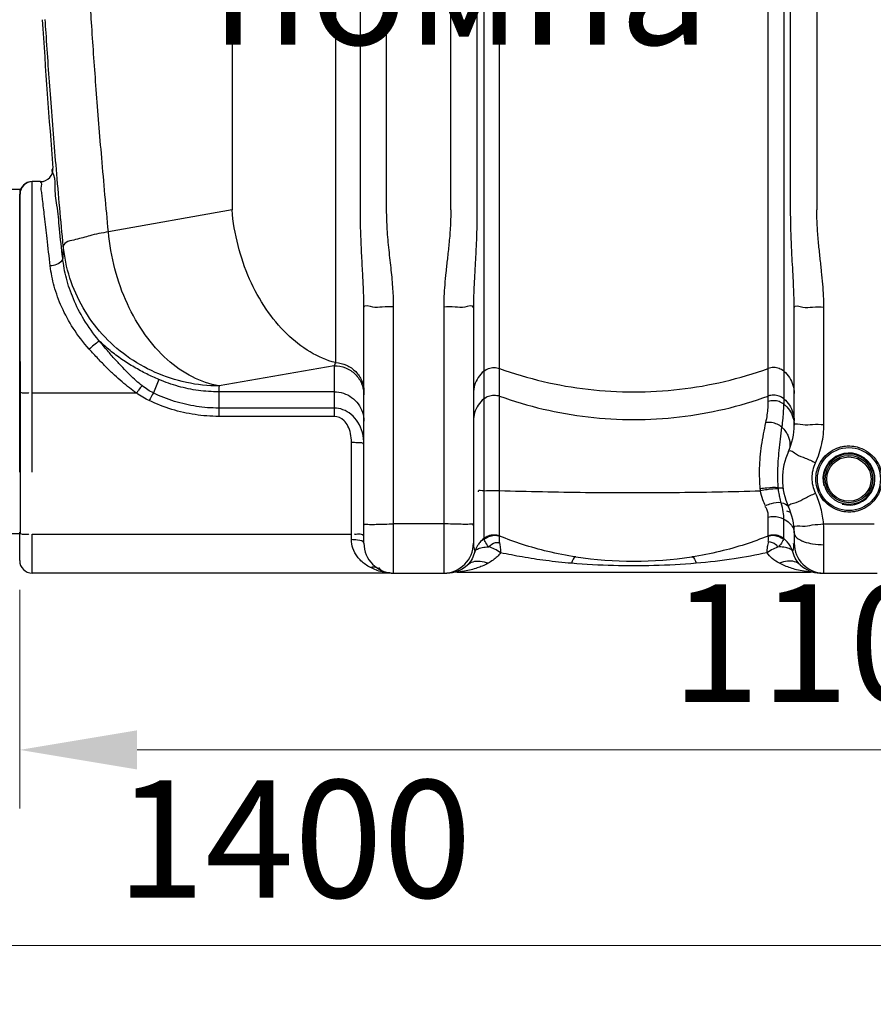
# Model space of a CAD drawing. Units: millimetres. Extents: x 765 to 33136, y 10402 to 14285.
# Drawn here: x 2812 to 3357, y 11936 to 12565 of the extents above; entities that cross this region are included whole.
import ezdxf

# ---------------------------------------------------------------- set-up
doc = ezdxf.new("R2010")
doc.units = ezdxf.units.MM
doc.header["$LTSCALE"] = 2
for name, color, linetype in [('ACO DIM', 1, 'Continuous'), ('ACO DIM @ 30', 1, 'Continuous'), ('ACO TEXT @ 30', 1, 'Continuous')]:
    doc.layers.add(name, color=color, linetype=linetype)
doc.layers.add('körperlinien dünn', color=1, linetype='Continuous', lineweight=25)
doc.styles.add('ACO', font='trebuc.ttf', dxfattribs={"width": 0.8})
doc.styles.get("Standard").update_dxf_attribs({"font": 'simplex.shx'})
doc.dimstyles.new('ISO-25', dxfattribs={"dimtxt": 2.5, "dimasz": 2.5, "dimexe": 1.25, "dimexo": 0.625, "dimtad": 1, "dimtxsty": 'Standard', "dimcen": 2.5, "dimadec": 0, "dimazin": 0, "dimtfac": 1, "dimtmove": 0, "dimatfit": 3, "dimfxl": 1, "dimarcsym": 0})

# ---------------------------------------------------------------- blocks, each defined once
blk = doc.blocks.new('*D273')
at = {"layer": 'ACO DIM', "color": 0, "lineweight": 5, "transparency": 16777216}
for p, q in [((3072.9, 13702.36), (1783.96, 13702.36)), ((1821.46, 13627.36), (1821.46, 12285.79)), ((2772.9, 12210.79), (1783.96, 12210.79))]:
    blk.add_line(p, q, dxfattribs=at)
at = {"layer": 'ACO DIM', "color": 0, "transparency": 16777216}
for points in [[(1808.96, 13627.36), (1833.96, 13627.36), (1821.46, 13702.36)], [(1808.96, 12285.79), (1833.96, 12285.79), (1821.46, 12210.79)]]:
    blk.add_solid(points, dxfattribs=at)
at = {"layer": 'Defpoints', "color": 0, "transparency": 16777216}
for p in [(3091.65, 13702.36), (1821.46, 12210.79), (2791.65, 12210.79)]:
    blk.add_point(p, dxfattribs=at)
at = {"layer": 'ACO DIM', "color": 0, "lineweight": 5, "transparency": 16777216, "insert": (1753.3, 13245.34), "char_height": 75, "attachment_point": 5, "rotation": 90, "style": 'ACO'}
blk.add_mtext('\\A1;1500', dxfattribs=at)
blk = doc.blocks.new('*D277')
at = {"layer": 'ACO DIM', "color": 0, "lineweight": 5, "transparency": 16777216}
for p, q in [((2811.65, 12201.04), (2811.65, 12061.32)), ((3871.65, 12201.04), (3871.65, 12061.32)), ((3796.65, 12098.82), (2886.65, 12098.82))]:
    blk.add_line(p, q, dxfattribs=at)
at = {"layer": 'ACO DIM', "color": 0, "transparency": 16777216}
for points in [[(2886.65, 12111.32), (2886.65, 12086.32), (2811.65, 12098.82)], [(3796.65, 12111.32), (3796.65, 12086.32), (3871.65, 12098.82)]]:
    blk.add_solid(points, dxfattribs=at)
at = {"layer": 'Defpoints', "color": 0, "transparency": 16777216}
for p in [(2811.65, 12219.79), (3871.65, 12219.79), (2811.65, 12098.82)]:
    blk.add_point(p, dxfattribs=at)
at = {"layer": 'ACO DIM', "color": 0, "lineweight": 5, "transparency": 16777216, "insert": (3341.65, 12166.97), "char_height": 75, "attachment_point": 5, "style": 'ACO'}
blk.add_mtext('\\A1;1100', dxfattribs=at)
blk = doc.blocks.new('*D275')
at = {"layer": 'ACO DIM', "color": 0, "lineweight": 5, "transparency": 16777216}
for p, q in [((2102.38, 12258.05), (2102.38, 11936.32)), ((3871.65, 12201.04), (3871.65, 11936.32)), ((3796.65, 11973.82), (2177.38, 11973.82))]:
    blk.add_line(p, q, dxfattribs=at)
at = {"layer": 'ACO DIM', "color": 0, "transparency": 16777216}
for points in [[(2177.38, 11986.32), (2177.38, 11961.32), (2102.38, 11973.82)], [(3796.65, 11986.32), (3796.65, 11961.32), (3871.65, 11973.82)]]:
    blk.add_solid(points, dxfattribs=at)
at = {"layer": 'Defpoints', "color": 0, "transparency": 16777216}
for p in [(2102.38, 12276.8), (3871.65, 12219.79), (2102.38, 11973.82)]:
    blk.add_point(p, dxfattribs=at)
at = {"layer": 'ACO DIM', "color": 0, "lineweight": 5, "transparency": 16777216, "insert": (2987.01, 12041.97), "char_height": 75, "attachment_point": 5, "style": 'ACO'}
blk.add_mtext('\\A1;1400', dxfattribs=at)

msp = doc.modelspace()

# ---------------------------------------------------------------- linework, layer by layer
at = {"layer": 'körperlinien dünn'}
for p, q in [((3029.419, 12443.658), (3029.419, 13410.646)), ((3046.185, 12443.658), (3046.185, 13410.646)), ((3087.186, 12443.658), (3087.186, 13054.913)), ((3321.119, 13054.913), (3321.119, 12443.658)), ((3103.922, 13018.513), (3103.92, 12443.658)), ((3304.386, 12443.658), (3304.384, 13018.513)), ((3108.294, 13016.275), (3108.298, 12233.927)), ((3300.012, 13016.275), (3300.011, 12319.619)), ((2947.364, 12626.212), (2947.364, 12443.658)), ((3013.518, 12622.726), (3013.518, 12346.157)), ((3118.236, 12235.66), (3118.236, 12622.701)), ((3290.07, 12321.293), (3290.07, 12622.701)), ((2819.653, 12276.288), (2819.653, 12461.792)), ((2825.023, 12461.792), (2819.653, 12461.792)), ((2811.878, 12456.795), (2801.878, 12456.795)), ((2811.653, 12276.288), (2811.653, 12453.792)), ((2811.878, 12346.795), (2811.878, 12456.795)), ((2947.364, 12443.658), (2868.368, 12429.729)), ((3031.653, 12230.792), (3031.653, 12381.654)), ((3050.653, 12211.792), (3050.653, 12381.914)), ((3082.653, 12381.684), (3082.653, 12211.792)), ((3101.653, 12381.422), (3101.653, 12230.792)), ((3306.653, 12306.161), (3306.653, 12381.422)), ((3325.653, 12306.739), (3325.653, 12381.684)), ((2811.878, 12346.795), (2811.878, 12236.795)), ((3012.653, 12344.221), (2939.079, 12331.248)), ((3012.653, 12344.221), (3012.653, 12311.831)), ((2900.692, 12335.339), (2897.112, 12326.802)), ((2819.653, 12326.822), (2886.208, 12326.822)), ((2938.829, 12327.541), (2938.829, 12311.831)), ((3012.653, 12327.541), (2938.834, 12327.541)), ((3012.653, 12317.131), (2938.829, 12317.131)), ((3012.653, 12311.831), (2938.829, 12311.831)), ((3023.653, 12233.108), (3023.653, 12295.14)), ((3290.07, 12235.661), (3290.07, 12247.331)), ((3300.011, 12233.925), (3300.011, 12246.234)), ((3082.653, 12243.129), (3050.653, 12243.129)), ((3325.452, 12243.129), (3357.853, 12243.129)), ((2811.878, 12236.795), (2801.878, 12236.795)), ((2811.653, 12219.792), (2811.653, 12237.972)), ((2819.653, 12236.582), (3023.653, 12236.582)), ((2819.653, 12211.792), (2819.653, 12236.582)), ((3306.653, 12237.423), (3306.653, 12230.792)), ((3325.653, 12211.792), (3325.653, 12229.876)), ((3049.029, 12211.792), (2819.653, 12211.792)), ((3049.029, 12211.786), (3049.903, 12211.773)), ((3049.306, 12211.792), (3050.266, 12211.792)), ((3050.653, 12211.792), (3084.751, 12211.792)), ((3091.187, 12212.341), (3317.119, 12212.341)), ((3320.256, 12212.08), (3320.435, 12212.049)), ((3323.116, 12211.8), (3324.104, 12211.788)), ((3323.557, 12211.792), (3359.749, 12211.792)), ((3323.747, 12211.792), (3324.061, 12211.787))]:
    msp.add_line(p, q, dxfattribs=at)
for points in [[(3013.518, 12346.157), (3013.086, 12345.139), (3012.653, 12344.221)], [(3285.112, 12264.318), (3285.042, 12264.931), (3284.981, 12265.557)], [(3296.479, 12266.209), (3298.757, 12266.106), (3299.583, 12265.757)], [(3296.534, 12265.481), (3296.499, 12265.844), (3296.479, 12266.209)], [(3108.48, 12233.286), (3108.342, 12233.614), (3108.295, 12233.925)], [(3118.236, 12235.66), (3118.257, 12235.543), (3118.321, 12235.418)], [(3290.07, 12235.661), (3290.049, 12235.545), (3289.985, 12235.418)], [(3300.011, 12233.925), (3299.963, 12233.617), (3299.826, 12233.286)], [(3083.401, 12211.773), (3084.099, 12211.781), (3084.456, 12211.792)]]:
    msp.add_lwpolyline(points, dxfattribs=at)
for radius in [20.15, 16.15, 15.15, 14.15]:
    msp.add_circle((3341.653, 12271.792), radius, dxfattribs=at)
for centre, radius, start, end in [((7659.986, 12867.341), 4843.333, 183.576497, 184.700637), ((2824.969, 12469.792), 8, 270, 4.700451), ((2819.653, 12453.792), 8, 90, 180), ((2819.878, 12453.795), 8, 90, 180), ((3266.653, 12306.161), 40, 335.379263, 0), ((3341.653, 12271.792), 42.5, 155.380472, 204.620453), ((3341.653, 12271.792), 16.625, 255, 195), ((3266.653, 12237.423), 40, 0, 24.619472), ((3050.653, 12230.792), 19, 180, 270), ((3082.653, 12230.792), 19, 270, 0), ((3325.653, 12230.792), 19, 180, 270), ((2819.653, 12219.792), 8, 180, 270), ((3204.153, 12469.341), 250, 261.48924, 278.51076), ((3084.751, 12230.792), 19, 270, 313.665088), ((3323.558, 12230.792), 19, 226.325445, 268.666451), ((3091.187, 12193.341), 19, 90, 99.751793), ((3317.119, 12193.341), 19, 80.248207, 90)]:
    msp.add_arc(centre, radius, start, end, dxfattribs=at)
for points, start_tangent, end_tangent in [([(2868.368, 12429.729), (2864.099, 12476.963), (2860.592, 12520.631), (2857.719, 12561.069), (2855.375, 12598.578)], (-0.0951792, 0.9954602), (-0.0582908, 0.9982996)), ([(2839.551, 12420.503), (2835.117, 12469.625), (2831.488, 12514.971), (2828.526, 12556.907), (2827.977, 12565.326)], (-0.0951792, 0.9954602), (-0.0641734, 0.9979388)), ([(2839.139, 12412.925), (2837.113, 12431.723), (2835.486, 12446.824), (2834.253, 12458.27), (2833.421, 12466.002), (2832.997, 12469.943)], (-0.1071782, 0.9942398), (0.9941503, 0.1080052)), ([(2825.877, 12453.907), (2825.449, 12457.628), (2825.024, 12461.32)], (-0.1144174, 0.9934328), (-0.9936232, -0.1127516)), ([(2831.177, 12407.914), (2829.147, 12425.526), (2827.518, 12439.667), (2826.283, 12450.387), (2825.877, 12453.907)], (-0.1145418, 0.9934184), (-0.1144174, 0.9934328)), ([(3013.518, 12346.157), (2997.383, 12352.959), (2982.344, 12364.565), (2969.198, 12380.36), (2958.64, 12399.507), (2951.231, 12420.992), (2947.364, 12443.658)], (-0.967924, 0.2512432), (-0.0878228, 0.9961361)), ([(3031.653, 12381.654), (3031.444, 12391.711), (3030.902, 12403.112), (3030.197, 12416.173), (3029.618, 12430.302), (3029.419, 12443.658)], (0.0000173, 1), (-0.0000808, 1)), ([(3050.653, 12381.914), (3050.236, 12393.169), (3049.153, 12405.145), (3047.743, 12418.049), (3046.586, 12431.343), (3046.185, 12443.658)], (0.0000569, 1), (-0.0001306, 1)), ([(3087.186, 12443.658), (3086.833, 12432.159), (3086.002, 12421.843), (3085, 12412.457), (3084.046, 12403.81), (3083.291, 12395.834), (3082.814, 12388.481), (3082.653, 12381.684)], (-0.0001278, -1), (0.000009, -1)), ([(3103.92, 12443.658), (3103.744, 12431.169), (3103.329, 12420.127), (3102.827, 12410.398), (3102.35, 12401.779), (3101.972, 12394.155), (3101.734, 12387.413), (3101.653, 12381.422)], (-0.0000725, -1), (0.0000029, -1)), ([(3306.653, 12381.422), (3306.567, 12387.613), (3306.316, 12394.548), (3305.926, 12402.32), (3305.446, 12410.993), (3304.953, 12420.65), (3304.553, 12431.492), (3304.386, 12443.658)], (0.0000033, 1), (-0.0000654, 1)), ([(3325.653, 12381.684), (3325.481, 12388.704), (3324.98, 12396.254), (3324.201, 12404.364), (3323.24, 12413.042), (3322.255, 12422.34), (3321.455, 12432.46), (3321.119, 12443.658)], (0.00001, 1), (-0.000115, 1)), ([(2868.368, 12429.729), (2856.418, 12427.201), (2847.431, 12424.762), (2839.551, 12420.503)], (-0.9822029, -0.1878232), (-0.2145209, -0.9767194)), ([(2939.079, 12331.248), (2922.052, 12337.013), (2906.013, 12348.149), (2891.888, 12364.015), (2880.499, 12383.687), (2872.504, 12406.028), (2868.368, 12429.729)], (-0.9856909, 0.1685631), (-0.0878228, 0.9961361)), ([(2839.551, 12420.503), (2839.296, 12416.701), (2839.139, 12412.925)], (-0.0800398, -0.9967917), (-0.0280874, -0.9996055)), ([(2939.079, 12331.248), (2918.169, 12333.476), (2898.184, 12339.96), (2880.006, 12350.414), (2864.442, 12364.375), (2852.177, 12381.227), (2843.757, 12400.22), (2839.551, 12420.503)], (-0.9999971, 0.0024213), (-0.0975652, 0.9952291)), ([(2839.14, 12412.916), (2835.233, 12408.82), (2831.177, 12407.914)], (0.0596404, -0.9982199), (-0.9970221, -0.0771165)), ([(2862.238, 12360.396), (2852.753, 12373.657), (2845.971, 12386.953), (2841.506, 12400.1), (2839.139, 12412.925)], (-0.6421011, 0.76662), (-0.108034, 0.9941472)), ([(2856.114, 12354.78), (2845.879, 12368.151), (2838.551, 12381.596), (2833.731, 12394.909), (2831.177, 12407.914)], (-0.667711, 0.7444206), (-0.1147675, 0.9933924)), ([(3031.653, 12381.654), (3037.218, 12381.838)], (0, 1), (0.9817161, -0.1903512)), ([(3101.653, 12381.422), (3096.088, 12381.607)], (0, 1), (-0.9817329, -0.1902646)), ([(3306.653, 12381.422), (3312.218, 12381.607)], (0, 1), (0.9817329, -0.1902642)), ([(3037.218, 12381.838), (3043.382, 12381.894), (3050.653, 12381.914)], (0.9817161, -0.1903512), (1, -0.0000026)), ([(3096.088, 12381.607), (3089.924, 12381.664), (3082.653, 12381.684)], (-0.9817329, -0.1902646), (-1, 0)), ([(3312.218, 12381.607), (3318.382, 12381.664), (3325.653, 12381.684)], (0.9817329, -0.1902642), (1, -0.0000004)), ([(2862.233, 12360.403), (2859.052, 12357.3), (2856.114, 12354.78)], (-0.4332683, -0.901265), (-0.7677065, -0.6408016)), ([(2889.964, 12331.344), (2886.044, 12334.611), (2881.904, 12338.482), (2877.5, 12342.97), (2872.78, 12348.098), (2867.7, 12353.895), (2862.238, 12360.398)], (-0.7906002, 0.6123327), (-0.6359767, 0.7717082)), ([(2900.692, 12335.339), (2892.865, 12338.945), (2884.919, 12343.218), (2877.044, 12348.198), (2869.429, 12353.912), (2862.238, 12360.396)], (-0.9194937, 0.3931047), (-0.7094555, 0.7047502)), ([(2886.208, 12326.822), (2881.752, 12330.042), (2877.127, 12333.809), (2872.29, 12338.14), (2867.199, 12343.055), (2861.815, 12348.588), (2856.114, 12354.78)], (-0.8301635, 0.5575199), (-0.6678316, 0.7443124)), ([(3013.518, 12346.157), (3020.519, 12344.513), (3026.39, 12340.443), (3030.288, 12334.533), (3031.653, 12327.632)], (0.9990108, -0.0444671), (0, -1)), ([(3012.653, 12344.221), (3019.924, 12342.797), (3026.088, 12338.74), (3030.207, 12332.67)], (1, 0), (0.3871353, -0.9220229)), ([(3108.295, 12340.678), (3104.709, 12336.643), (3102.433, 12331.772), (3101.653, 12326.465)], (-0.7644778, -0.6446501), (0, -1)), ([(3108.295, 12340.678), (3111.322, 12342.431), (3114.778, 12343.046), (3118.236, 12342.446)], (0.7644778, 0.6446501), (0.940768, -0.3390511)), ([(3118.236, 12342.446), (3174.984, 12329.132), (3233.321, 12329.132), (3290.07, 12342.446)], (0.940768, -0.3390511), (0.940768, 0.3390511)), ([(3300.011, 12340.678), (3296.984, 12342.431), (3293.528, 12343.046), (3290.07, 12342.446)], (-0.7644778, 0.6446501), (-0.940768, -0.3390511)), ([(3300.011, 12340.678), (3303.596, 12336.643), (3305.873, 12331.772), (3306.653, 12326.465)], (0.7644778, -0.6446501), (0, -1)), ([(2938.834, 12327.541), (2925.869, 12328.4), (2913.065, 12331.013), (2900.692, 12335.339)], (-0.9999994, -0.0011165), (-0.9196142, 0.3928227)), ([(3030.207, 12332.67), (3031.534, 12327.583)], (0.3871353, -0.9220229), (0.1135493, -0.9935324)), ([(2811.653, 12328.212), (2816.591, 12326.928), (2817.608, 12326.667)], (0, -1), (0.0755185, -0.9971444)), ([(2894.467, 12321.891), (2890.464, 12324.03), (2886.208, 12326.822)], (-0.9031302, 0.4293667), (-0.8121306, 0.5834757)), ([(2889.964, 12331.344), (2887.634, 12328.682), (2886.343, 12326.742)], (-0.7206367, -0.6933128), (-0.512168, -0.8588853)), ([(2897.112, 12326.802), (2893.66, 12328.743), (2889.964, 12331.344)], (-0.8970181, 0.4419939), (-0.7905695, 0.6123723)), ([(2897.112, 12326.802), (2894.467, 12321.891)], (-0.5366109, -0.8438298), (-0.4399663, -0.8980143)), ([(2938.829, 12317.131), (2924.638, 12318.206), (2910.668, 12321.428), (2897.112, 12326.803)], (-1, 0.0001141), (-0.8994472, 0.4370295)), ([(2939.079, 12331.248), (2938.834, 12327.541)], (-0.0800398, -0.9967917), (-0.0541726, -0.9985316)), ([(3012.653, 12327.541), (3018.524, 12326.625), (3023.821, 12323.967), (3028.024, 12319.827), (3030.723, 12314.611), (3031.653, 12308.829)], (1, 0), (0, -1)), ([(3031.534, 12327.583), (3031.653, 12325.51)], (0.1135493, -0.9935324), (0, -1)), ([(2938.829, 12311.831), (2923.766, 12312.947), (2908.91, 12316.296), (2894.467, 12321.891)], (-1, 0.0001337), (-0.9034276, 0.4287406)), ([(3108.295, 12323.042), (3104.709, 12319.007), (3102.433, 12314.136), (3101.653, 12308.829)], (-0.7644778, -0.6446501), (0, -1)), ([(3108.295, 12323.042), (3111.322, 12324.795), (3114.778, 12325.41), (3118.236, 12324.81)], (0.7644778, 0.6446501), (0.940768, -0.3390511)), ([(3118.236, 12324.81), (3174.984, 12311.496), (3233.321, 12311.496), (3290.07, 12324.81)], (0.940768, -0.3390511), (0.940768, 0.3390511)), ([(3288.579, 12307.93), (3289.471, 12312.846), (3289.94, 12317.402), (3290.07, 12321.293)], (0.2187869, 0.9757727), (-0.0001682, 1)), ([(3300.011, 12323.042), (3296.984, 12324.795), (3293.528, 12325.41), (3290.07, 12324.81)], (-0.7644778, 0.6446501), (-0.940768, -0.3390511)), ([(3300.011, 12319.619), (3296.984, 12321.279), (3293.528, 12321.861), (3290.07, 12321.293)], (-0.7814584, 0.6239574), (-0.9464087, -0.3229714)), ([(3300.011, 12323.042), (3303.596, 12319.007), (3305.873, 12314.136), (3306.653, 12308.829)], (0.7644778, -0.6446501), (0, -1)), ([(3031.653, 12293.751), (3030.678, 12301.452), (3027.862, 12308.067), (3023.552, 12313.074), (3018.286, 12316.123), (3012.653, 12317.131)], (-0.0000971, 1), (-0.9999975, -0.0022337)), ([(3298.858, 12304.915), (3299.592, 12310.619), (3299.927, 12315.605), (3300.011, 12319.619)], (0.1630659, 0.9866152), (-0.0004791, 0.9999999)), ([(3300.011, 12319.619), (3303.596, 12315.798), (3305.873, 12311.186), (3306.653, 12306.161)], (0.7814549, -0.6239617), (0, -1)), ([(3023.653, 12295.14), (3023.088, 12300.944), (3021.458, 12305.653), (3018.965, 12309.096), (3012.653, 12311.831)], (0.0000378, 1), (-0.9999988, -0.0015177)), ([(3284.981, 12265.557), (3284.602, 12271.876), (3284.59, 12278.717), (3285.004, 12285.859), (3285.847, 12293.208), (3287.072, 12300.627), (3288.579, 12307.93)], (-0.0875997, 0.9961558), (0.218739, 0.9757834)), ([(3298.857, 12304.915), (3295.803, 12306.786), (3292.209, 12307.84), (3288.579, 12307.929)], (-0.7671745, 0.6414384), (-0.9931406, -0.1169259)), ([(3306.653, 12306.161), (3312.218, 12306.57)], (0, 1), (0.9869406, -0.1610849)), ([(3296.478, 12266.209), (3296.248, 12271.424), (3296.24, 12277.137), (3296.509, 12283.324), (3297.064, 12290.057), (3297.88, 12297.308), (3298.858, 12304.915)], (-0.0641606, 0.9979396), (0.1317304, 0.9912856)), ([(3298.858, 12304.915), (3301.128, 12302.183)], (0.7011932, -0.7129714), (0.5687328, -0.8225223)), ([(3301.128, 12302.183), (3302.492, 12299.861), (3303.941, 12294.489), (3303.017, 12289.497)], (0.5687328, -0.8225223), (-0.4165937, -0.9090928)), ([(3312.218, 12306.57), (3318.382, 12306.695), (3325.653, 12306.739)], (0.9869406, -0.1610849), (1, 0)), ([(3320.289, 12282.263), (3324.297, 12294.215), (3325.653, 12306.739)], (0.4180178, 0.9084388), (0.0000004, 1)), ([(3031.653, 12293.751), (3027.653, 12294.954), (3023.653, 12295.14)], (0, 1), (-1, 0.0000379)), ([(3303.016, 12289.498), (3308.165, 12287.616)], (0.416592, 0.9090936), (0.8325587, -0.5539368)), ([(3340.99, 12250.695), (3336.021, 12251.448), (3330.325, 12253.973), (3325.474, 12258.212), (3322.201, 12263.529), (3320.69, 12269.026), (3320.628, 12274.127), (3321.614, 12278.594), (3323.309, 12282.355), (3325.447, 12285.417), (3330.31, 12289.677), (3335.199, 12291.967), (3337.496, 12292.562)], (-0.9994995, 0.031635), (0.9805603, 0.1962182)), ([(3337.496, 12292.562), (3341.415, 12292.974)], (0.9805603, 0.1962182), (0.9999342, 0.0114674)), ([(3341.415, 12292.974), (3341.653, 12292.975)], (0.9999342, 0.0114674), (1, 0.0000046)), ([(3341.653, 12292.975), (3342.292, 12292.966)], (1, 0.0002224), (0.9995411, -0.0302911)), ([(3342.292, 12292.966), (3347.009, 12292.286), (3352.595, 12289.925), (3357.616, 12285.7), (3361.092, 12280.16), (3362.657, 12274.308), (3362.596, 12268.879), (3361.373, 12264.188), (3359.392, 12260.315), (3356.958, 12257.236), (3354.299, 12254.881), (3348.891, 12251.962), (3346.317, 12251.207)], (0.9995411, -0.0302911), (-0.9754749, -0.2201107)), ([(3308.165, 12287.616), (3313.738, 12285.211)], (0.8325587, -0.5539368), (0.9407832, -0.3390088)), ([(3313.738, 12285.211), (3320.289, 12282.263)], (0.9407832, -0.3390088), (0.9092934, -0.4161555)), ([(3320.289, 12262.766), (3318.695, 12267.52), (3318.153, 12272.513), (3318.695, 12277.514), (3320.289, 12282.263)], (-0.4180974, 0.9084022), (0.4178578, 0.9085125)), ([(3108.295, 12264.321), (3104.709, 12263.963), (3104.738, 12263.712)], (-0.9972133, -0.0746031), (0.2066652, -0.9784117)), ([(3108.295, 12264.321), (3114.778, 12264.531), (3118.236, 12264.478)], (0.9972133, 0.0746031), (0.9994892, -0.0319573)), ([(3118.236, 12264.478), (3173.244, 12263.315), (3229.837, 12263.263), (3285.113, 12264.318)], (0.9994892, -0.0319573), (0.9995545, 0.0298478)), ([(3296.479, 12266.209), (3289.269, 12266.076), (3284.981, 12265.557)], (-0.9941358, 0.1081393), (-0.9883346, -0.152298)), ([(3296.534, 12265.481), (3289.362, 12265.02), (3285.112, 12264.324)], (-0.9983164, 0.0580026), (-0.9813366, -0.1922979)), ([(3288.352, 12254.673), (3286.691, 12258.552), (3285.113, 12264.318)], (-0.4417398, 0.8971432), (-0.1814685, 0.9833968)), ([(3297.162, 12261.537), (3296.534, 12265.481)], (-0.1950869, 0.980786), (-0.1166002, 0.9931789)), ([(3298.358, 12256.584), (3297.43, 12260.266), (3297.162, 12261.537)], (-0.2682911, 0.9633379), (-0.1950869, 0.980786)), ([(3307.972, 12256.902), (3313.612, 12259.651)], (0.9615582, 0.2746014), (0.87153, 0.4903422)), ([(3313.612, 12259.651), (3320.289, 12262.766)], (0.87153, 0.4903422), (0.9093454, 0.416042)), ([(3325.452, 12243.129), (3323.737, 12253.138), (3320.289, 12262.766)], (-0.0827491, 0.9965704), (-0.4180754, 0.9084123)), ([(3290.07, 12247.331), (3289.206, 12252.604), (3287.974, 12254.266)], (0.0000558, 1), (-0.7329822, 0.6802479)), ([(3298.358, 12256.583), (3291.877, 12256.051), (3288.352, 12254.673)], (-0.9784139, 0.206655), (-0.895376, -0.4453109)), ([(3300.011, 12246.234), (3299.71, 12250.812), (3298.357, 12256.583)], (0.0000315, 1), (-0.3232982, 0.9462971)), ([(3298.357, 12256.583), (3303.015, 12254.086)], (0.9939928, -0.1094451), (0.4165156, -0.9091286)), ([(3304.336, 12250.368), (3302.003, 12251.28)], (-0.9081715, 0.4185983), (-0.950536, 0.3106144)), ([(3303.017, 12254.087), (3307.972, 12256.902)], (-0.4165856, 0.9090965), (0.9615582, 0.2746014)), ([(3346.317, 12251.207), (3343.896, 12250.805)], (-0.9754749, -0.2201107), (-0.9942855, -0.1067535)), ([(3300.011, 12246.235), (3293.528, 12247.702), (3290.07, 12247.331)], (-0.8862138, 0.4632766), (-0.9759401, -0.2180388)), ([(3300.011, 12246.234), (3303.596, 12243.733)], (0.8861879, -0.463326), (0.7184829, -0.6955446)), ([(3341.653, 12250.685), (3340.99, 12250.695)], (-1, 0.0001087), (-0.9994995, 0.031635)), ([(3341.916, 12250.686), (3341.653, 12250.685)], (-0.9999195, -0.0126853), (-1, -0.0000107)), ([(3343.896, 12250.805), (3341.916, 12250.686)], (-0.9942855, -0.1067535), (-0.9999195, -0.0126853)), ([(3031.653, 12242.282), (3035.282, 12242.78), (3039.485, 12242.967), (3039.626, 12242.981)], (0, 1), (0.9955504, 0.0942307)), ([(3039.626, 12242.981), (3044.782, 12243.087), (3050.653, 12243.129)], (0.9955504, 0.0942307), (1, 0)), ([(3093.679, 12242.981), (3088.524, 12243.087), (3082.653, 12243.129)], (-0.9955503, 0.0942311), (-1, 0)), ([(3101.653, 12242.282), (3098.024, 12242.78), (3093.821, 12242.967), (3093.679, 12242.981)], (0, 1), (-0.9955503, 0.0942311)), ([(3303.596, 12243.733), (3305.898, 12240.568)], (0.7184829, -0.6955446), (0.4263013, -0.9045812)), ([(3305.898, 12240.568), (3306.653, 12237.423)], (0.4263013, -0.9045812), (0, -1)), ([(3306.517, 12240.717), (3312.038, 12241.773)], (-0.082377, 0.9966012), (0.9985112, -0.0545468)), ([(3312.038, 12241.773), (3318.19, 12242.465), (3325.452, 12243.129)], (0.9985112, -0.0545468), (0.9966158, 0.0822012)), ([(3325.653, 12229.876), (3325.605, 12236.359), (3325.452, 12243.129)], (0.0000136, 1), (-0.0305733, 0.9995325)), ([(2811.653, 12237.972), (2816.591, 12236.688), (2817.608, 12236.428)], (0, -1), (0.0755185, -0.9971444)), ([(3035.903, 12215.254), (3032.579, 12217.272), (3029.78, 12219.586), (3027.509, 12222.13), (3024.564, 12227.618), (3023.653, 12233.108)], (-0.889023, 0.4578626), (0.0000686, 1)), ([(3031.653, 12230.792), (3027.653, 12232.797), (3023.653, 12233.108)], (0, 1), (-1, 0)), ([(3029.325, 12236.509), (3026.714, 12236.477), (3025.698, 12236.737)], (-0.9989553, 0.0456984), (-0.0755185, 0.9971444)), ([(3031.653, 12235.193), (3029.325, 12236.509)], (0, 1), (-0.9989553, 0.0456984)), ([(3108.298, 12233.927), (3105.668, 12231.267), (3104.305, 12229.329)], (-0.7703944, -0.6375676), (-0.5217166, -0.8531188)), ([(3108.298, 12233.927), (3111.322, 12235.646), (3114.778, 12236.249), (3118.236, 12235.66)], (0.7710561, 0.6367673), (0.950085, -0.3119911)), ([(3111.309, 12228.525), (3109.168, 12231.987), (3108.461, 12233.276)], (-0.597403, 0.8019412), (-0.4837199, 0.8752229)), ([(3108.48, 12233.287), (3111.48, 12235.122), (3114.901, 12235.864), (3118.32, 12235.42)], (0.7539112, 0.6569763), (0.9539166, -0.300072)), ([(3118.32, 12235.42), (3118.193, 12231.891)], (-0.2814798, -0.9595672), (0.1493041, -0.9887913)), ([(3167.154, 12222.094), (3149.209, 12225.547), (3133.001, 12230.081), (3118.321, 12235.418)], (-0.9889934, 0.1479594), (-0.9272817, 0.3743643)), ([(3289.985, 12235.418), (3275.381, 12230.105), (3259.215, 12225.575), (3241.152, 12222.094)], (-0.9272639, -0.3744084), (-0.9889803, -0.148047)), ([(3289.985, 12235.42), (3293.405, 12235.863), (3296.826, 12235.122), (3299.826, 12233.286)], (0.9538999, 0.3001249), (0.7539003, -0.6569889)), ([(3290.113, 12231.891), (3289.985, 12235.42)], (0.1518791, 0.9883991), (-0.2827608, 0.9591905)), ([(3290.07, 12235.66), (3293.528, 12236.249), (3296.984, 12235.646), (3300.011, 12233.925)], (0.9427469, 0.3335091), (0.7703405, -0.6376328)), ([(3299.826, 12233.286), (3298.133, 12230.214), (3296.754, 12228.911)], (-0.4817378, -0.8763154), (-0.8448463, -0.5350092)), ([(3304.087, 12229.191), (3300.011, 12233.925)], (-0.5154986, 0.8568904), (-0.7703418, 0.6376312)), ([(3306.653, 12237.423), (3308.082, 12234.516)], (0, -1), (0.7262948, -0.6873833)), ([(3308.082, 12234.516), (3308.586, 12234.081)], (0.7262948, -0.6873833), (0.7834455, -0.6214605)), ([(3308.586, 12234.081), (3311.63, 12232.333)], (0.7834455, -0.6214605), (0.916266, -0.4005703)), ([(3311.63, 12232.333), (3312.218, 12232.086)], (0.916266, -0.4005703), (0.9267643, -0.3756433)), ([(3312.218, 12232.086), (3313.125, 12231.739)], (0.9267643, -0.3756433), (0.9408185, -0.3389108)), ([(3101.653, 12230.792), (3102.084, 12227.198), (3102.641, 12225.44)], (-0.0000002, -1), (0.3657083, -0.9307295)), ([(3103.382, 12227.624), (3102.495, 12225.383)], (-0.4291457, -0.9032353), (-0.3037209, -0.9527611)), ([(3102.495, 12225.383), (3104.167, 12227.066)], (0.441354, 0.8973331), (0.8654318, 0.5010268)), ([(3104.305, 12229.329), (3103.382, 12227.624)], (-0.5217166, -0.8531188), (-0.4291457, -0.9032353)), ([(3104.167, 12227.066), (3107.197, 12228.114), (3111.309, 12228.525)], (0.8654318, 0.5010268), (0.9994009, 0.0346092)), ([(3111.309, 12228.525), (3115.813, 12231.258), (3117.9, 12231.051)], (0.74988, 0.6615739), (0.9441198, -0.3296024)), ([(3119.024, 12224.724), (3115.115, 12227.03), (3111.309, 12228.525)], (-0.8182153, 0.574912), (-0.9577259, 0.2876824)), ([(3118.193, 12231.891), (3119.024, 12224.724)], (0.1511206, -0.9885153), (0.089279, -0.9960067)), ([(3289.282, 12224.724), (3289.676, 12228.635), (3290.481, 12231.746)], (0.0886765, 0.9960605), (0.3675927, 0.9299869)), ([(3296.999, 12228.525), (3293.205, 12227.037), (3289.282, 12224.724)], (-0.9571534, -0.2895815), (-0.8180927, -0.5750863)), ([(3290.113, 12231.891), (3294.845, 12230.109), (3296.134, 12228.209)], (0.9886484, -0.1502476), (0.3428831, -0.9393781)), ([(3304.138, 12227.065), (3301.109, 12228.114), (3296.999, 12228.525)], (-0.8654844, 0.5009358), (-0.9993982, 0.0346865)), ([(3305.81, 12225.383), (3304.358, 12228.724), (3304.087, 12229.191)], (-0.3037791, 0.9527425), (-0.5154986, 0.8568904)), ([(3305.81, 12225.384), (3304.138, 12227.065)], (-0.4417198, 0.897153), (-0.8654844, 0.5009358)), ([(3305.81, 12225.383), (3306.507, 12228.853), (3306.159, 12230.58)], (0.240041, 0.9707627), (-0.394346, 0.9189621)), ([(3313.125, 12231.739), (3318.382, 12230.45), (3325.653, 12229.876)], (0.9408185, -0.3389108), (1, -0.0000037)), ([(3102.495, 12225.383), (3100.813, 12220.922), (3097.869, 12217.048)], (-0.2309362, -0.9729689), (-0.7233917, -0.6904379)), ([(3097.869, 12217.048), (3101.392, 12219.03), (3105.924, 12219.359), (3110.987, 12218.001)], (0.7233882, 0.6904415), (0.9217434, -0.3878003)), ([(3119.023, 12224.724), (3114.239, 12220.041), (3110.987, 12218.001)], (-0.5884034, -0.8085675), (-0.8791071, -0.4766243)), ([(3164.342, 12218.001), (3147.929, 12219.747), (3132.851, 12222.021), (3119.023, 12224.724)], (-0.9964063, 0.0847024), (-0.9771044, 0.2127605)), ([(3167.154, 12222.096), (3164.342, 12218.001)], (-0.9891207, 0.1471062), (-0.3491662, -0.9370608)), ([(3241.152, 12222.093), (3243.964, 12218.006)], (0.9886419, 0.1502905), (0.3493485, -0.9369929)), ([(3289.281, 12224.725), (3268.21, 12220.844), (3243.964, 12218.001)], (-0.9771068, -0.2127495), (-0.9964032, -0.0847388)), ([(3297.316, 12218.004), (3292.636, 12221.163), (3289.281, 12224.725)], (-0.878918, 0.4769729), (-0.5890712, 0.8080811)), ([(3310.437, 12217.051), (3306.913, 12219.032), (3302.381, 12219.361), (3297.316, 12218.004)], (-0.7236909, 0.6901242), (-0.9217995, -0.387667)), ([(3310.436, 12217.052), (3307.96, 12220.118), (3305.81, 12225.383)], (-0.7227198, 0.6911412), (-0.2306542, 0.9730358)), ([(3040.273, 12214.878), (3035.903, 12215.254)], (-0.8375127, 0.5464179), (-0.9486866, -0.3162178)), ([(3039.705, 12213.572), (3035.903, 12215.254)], (-0.9376079, 0.3476944), (-0.8891831, 0.4575516)), ([(3044.529, 12212.228), (3040.053, 12213.445), (3039.705, 12213.572)], (-0.9834067, 0.1814145), (-0.9376079, 0.3476944)), ([(3046.137, 12212.079), (3043.14, 12213.264), (3041.115, 12215.375)], (-0.9784827, 0.2063288), (-0.5066367, 0.8621596)), ([(3110.987, 12218.001), (3107.253, 12216.222), (3104.069, 12215.027), (3100.15, 12213.881), (3095.901, 12212.979), (3092.95, 12212.538)], (-0.8790437, -0.4767412), (-0.9922105, -0.1245724)), ([(3243.964, 12218.001), (3217.027, 12216.498), (3191.234, 12216.499), (3164.342, 12218.001)], (-0.9964123, -0.084632), (-0.9964126, 0.0846288)), ([(3315.33, 12212.613), (3312.94, 12212.889), (3308.145, 12213.884), (3304.319, 12215), (3297.316, 12218.004)], (-0.9940674, 0.1087655), (-0.8789595, 0.4768964)), ([(3048.251, 12211.812), (3044.529, 12212.228)], (-0.9992124, 0.0396805), (-0.9834067, 0.1814145)), ([(3049.029, 12211.783), (3046.137, 12212.079)], (-0.9999262, 0.012147), (-0.9784827, 0.2063288)), ([(3049.032, 12211.793), (3048.251, 12211.812)], (-0.9999531, 0.0096842), (-0.9992124, 0.0396805)), ([(3092.95, 12212.538), (3091.187, 12212.341)], (-0.9922105, -0.1245724), (-0.9952225, -0.0976331)), ([(3317.119, 12212.341), (3315.33, 12212.613)], (0.9997182, -0.0237382), (-0.9940674, 0.1087655))]:
    msp.add_spline(points, degree=3, dxfattribs=dict(at, start_tangent=start_tangent, end_tangent=end_tangent))

# ---------------------------------------------------------------- dimensions: what is measured, and where the dimension line sits
at = {"layer": 'ACO DIM @ 30', "color": 1, "lineweight": 5}
dim = msp.add_linear_dim(base=(1821.457, 12210.792), p1=(3091.653, 13702.362), p2=(2791.653, 12210.792), angle=90, text='1500', dimstyle='ISO-25', override={"dimscale": 30, "dimgap": 1, "dimtxsty": 'ACO', "dimtdec": 0, "dimtix": 0, "dimtofl": 1, "dimtmove": 0, "dimatfit": 3, "dimtolj": 1, "dimtzin": 0, "dimlwd": 5, "dimlwe": 5}, dxfattribs=at)
dim.commit()
dim.dimension.update_dxf_attribs({"geometry": '*D273', "text_midpoint": (1821.457, 13245.344), "dimtype": 160})
for base, p2, text, picture, middle in [((2102.376, 11973.817), (2102.376, 12276.795), '1400', '*D275', (2987.014, 12041.973)), ((2811.653, 12098.817), (2811.653, 12219.792), '1100', '*D277', (3341.653, 12166.973))]:
    dim = msp.add_linear_dim(base=base, p1=(3871.653, 12219.792), p2=p2, text=text, dimstyle='ISO-25', override={"dimscale": 30, "dimgap": 1, "dimtxsty": 'ACO', "dimtdec": 0, "dimtix": 0, "dimtofl": 1, "dimtmove": 0, "dimatfit": 3, "dimtolj": 1, "dimtzin": 0, "dimlwd": 5, "dimlwe": 5}, dxfattribs=at)
    dim.commit()
    dim.dimension.update_dxf_attribs({"geometry": picture, "text_midpoint": middle})

# ---------------------------------------------------------------- next in the draw order: texts
at = {"layer": 'ACO TEXT @ 30', "insert": (802.582, 12624.232), "char_height": 75, "width": 974.56092, "attachment_point": 1, "style": 'ACO', "bg_fill": 2}
msp.add_mtext('\\pi28.42;помпа за освобождаване \\P\\pi429.63;от отпадъците', dxfattribs=at)

doc.saveas('drawing.dxf')
